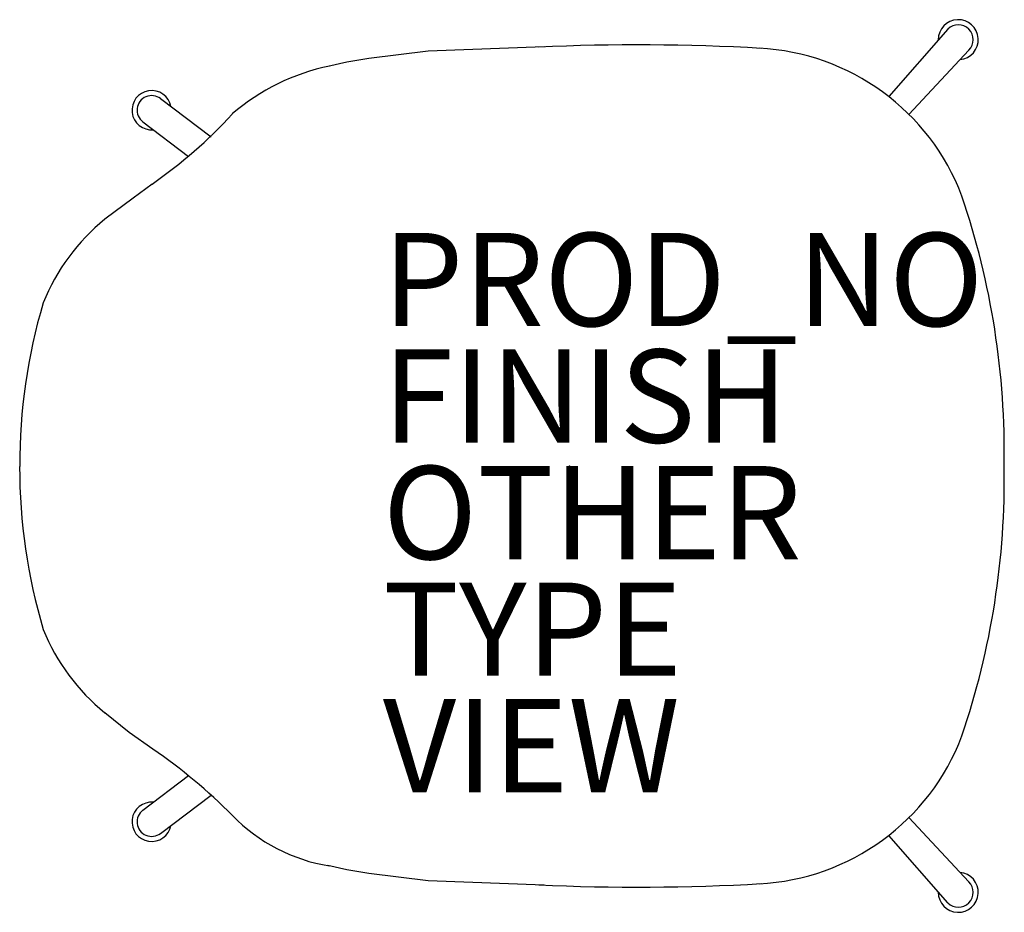
# Model space of a CAD drawing. Units: inches. Extents: x -11.8 to 9.3, y -9.6 to 9.6.
import ezdxf

# ---------------------------------------------------------------- set-up
doc = ezdxf.new("R2010")
doc.units = ezdxf.units.IN
doc.header["$MEASUREMENT"] = 0
for name, color, linetype in [('SEAT', 5, 'Continuous'), ('SEAT-FINISH', 7, 'Continuous'), ('SEAT-OTHER', 7, 'Continuous'), ('SEAT-PROD_NO', 7, 'Continuous'), ('SEAT-TYPE', 7, 'Continuous'), ('SEAT-VIEW', 7, 'Continuous')]:
    doc.layers.add(name, color=color, linetype=linetype)
doc.styles.get("Standard").update_dxf_attribs({"font": 'ARIAL.TTF'})

msp = doc.modelspace()

# ---------------------------------------------------------------- linework, layer by layer
at = {"layer": 'SEAT'}
for p, q in [((8.119, 9.372), (6.855, 7.922)), ((-3.032, 8.897), (-4.302, 8.739)), ((-0.543, 8.99), (-3.032, 8.897)), ((7.286, 7.542), (8.572, 8.918)), ((-4.776, 8.664), (-5.181, 8.57)), ((-4.302, 8.739), (-4.776, 8.664)), ((-8.773, 7.88), (-7.686, 7.061, -0.26)), ((-9.154, 7.385), (-8.174, 6.642)), ((-8.954, 6.048), (-9.358, 5.745)), ((-9.358, 5.745), (-9.964, 5.292)), ((-9.441, -5.718), (-9.964, -5.292)), ((-8.936, -6.071), (-9.441, -5.718)), ((-9.154, -7.385), (-8.174, -6.642)), ((-8.773, -7.88), (-7.686, -7.061, -0.26)), ((7.286, -7.542), (8.572, -8.918)), ((8.119, -9.372), (6.855, -7.922)), ((-4.776, -8.664), (-5.181, -8.57)), ((-4.302, -8.739), (-4.776, -8.664)), ((-3.032, -8.897), (-4.302, -8.739)), ((-0.543, -8.99), (-3.032, -8.897))]:
    msp.add_line(p, q, dxfattribs=at)
for centre, radius, start, end in [((8.344, 9.144), 0.429, 275.2447, 180.7491), ((8.344, 9.144), 0.32, 315.1961, 134.6951), ((1.472, -37.958), 46.991, 86.771, 92.5964), ((3.821, 4.046), 4.922, 20.7574, 87.0738), ((-4.198, 4.024), 4.652, 101.7862, 130.704), ((-8.962, 7.632), 0.422, 10.7868, 275.0883), ((-8.962, 7.632), 0.313, 52.6812, 233.4928), ((-14.834, 14.523), 10.316, 304.7515, 317.4741), ((-7.755, 0.292), 17.087, 359.0204, 18.771), ((-7.18, 1.846), 4.43, 128.9365, 158.0628), ((0.359, 0.037), 12.152, 163.4373, 180.2119), ((-7.755, -0.292), 17.087, 341.229, 0.9796), ((0.355, -0.036), 12.149, 179.8666, 196.6117), ((-7.174, -1.84), 4.439, 202.0937, 231.0498), ((3.821, -4.046), 4.922, 272.9262, 339.2426), ((-15.819, -16.045), 12.118, 44.8566, 55.3903), ((-8.962, -7.632), 0.422, 84.9117, 349.2132), ((-8.962, -7.632), 0.313, 126.5072, 307.3188), ((-4.561, -4.904), 3.72, 224.1885, 260.9186), ((8.344, -9.144), 0.429, 179.2509, 84.7553), ((1.472, 37.958), 46.991, 267.4036, 273.229), ((8.344, -9.144), 0.32, 225.3049, 44.8039)]:
    msp.add_arc(centre, radius, start, end, dxfattribs=at)
msp.add_point((0, 0), dxfattribs=at)

# ---------------------------------------------------------------- texts
at = {"layer": 'SEAT-FINISH'}
msp.add_attdef('FINISH', (-4, 0.5), '', height=2, dxfattribs=at)
at = {"layer": 'SEAT-OTHER'}
msp.add_attdef('OTHER', (-4, -2), '', height=2, dxfattribs=at)
at = {"layer": 'SEAT-PROD_NO', "flags": 8}
msp.add_attdef('PROD_NO', (-4, 3), 'DFSX.U', height=2, dxfattribs=at)
at = {"layer": 'SEAT-TYPE', "flags": 2}
msp.add_attdef('TYPE', (-4, -4.5), 'SEAT', height=2, dxfattribs=at)
at = {"layer": 'SEAT-VIEW', "flags": 2}
msp.add_attdef('VIEW', (-4, -7), 'P', height=2, dxfattribs=at)

doc.saveas('drawing.dxf')
